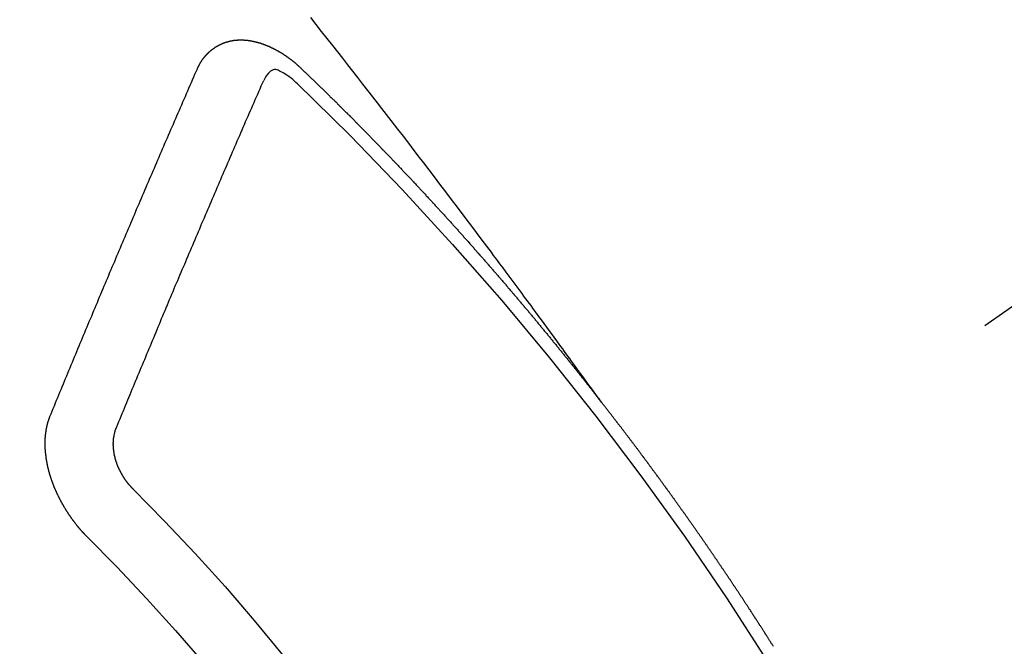
# Model space of a CAD drawing. Extents: x 27948 to 54421, y -25 to 8845.
# Drawn here: x 43447 to 43457, y 6786 to 6793 of the extents above; entities that cross this region are included whole.
import ezdxf

# ---------------------------------------------------------------- set-up
doc = ezdxf.new("R2010")
doc.units = 0
doc.header["$LTSCALE"] = 50
doc.header["$MEASUREMENT"] = 0
doc.linetypes.add('CENTER2', pattern=[1.125, 0.75, -0.125, 0.125, -0.125])
doc.linetypes.add('HIDDEN', pattern=[0.375, 0.25, -0.125])
doc.layers.get('0').update_dxf_attribs({"linetype": 'CONTINUOUS'})
doc.layers.add('150-機器', color=8, linetype='CONTINUOUS')
doc.layers.add('160-文字', color=254, linetype='CONTINUOUS')
doc.styles.add('KH001', font='txt')
doc.dimstyles.new('KH1xx030', dxfattribs={"dimscale": 30, "dimtxt": 2, "dimasz": 0.6, "dimexe": 0.3, "dimexo": 1.2, "dimgap": 0.5, "dimtad": 3, "dimdec": 1, "dimdsep": 46, "dimlunit": 6, "dimtxsty": 'KH001', "dimblk": 'DOT', "dimcen": 1, "dimdle": 1, "dimclrd": 256, "dimclre": 256, "dimclrt": 256, "dimadec": 0, "dimazin": 0, "dimtfac": 1, "dimtdec": 1, "dimtix": 1, "dimtmove": 2, "dimatfit": 3, "dimldrblk": 'CLOSEDBLANK', "dimfxl": 1, "dimtolj": 1, "dimtzin": 0, "dimlwd": -1, "dimlwe": -1, "dimarcsym": 0})

# ---------------------------------------------------------------- blocks, each defined once
blk = doc.blocks.new('F402_H')
at = {"layer": '150-機器', "color": 13, "linetype": 'CENTER2'}
blk.add_line((0, 0), (244.018, -170.863), dxfattribs=at)
at = {"layer": '150-機器', "color": 13, "linetype": 'HIDDEN'}
for points in [[(218.921, -151.343), (218.966, -151.28), (219.012, -151.217), (219.058, -151.155), (219.103, -151.092), (219.135, -151.049), (219.166, -151.007), (219.197, -150.964), (219.228, -150.921), (219.246, -150.896), (219.264, -150.872), (219.282, -150.847), (219.299, -150.823), (219.317, -150.798), (219.335, -150.774), (219.353, -150.749), (219.37, -150.725), (219.384, -150.707), (219.397, -150.688), (219.411, -150.67), (219.424, -150.652), (219.451, -150.615), (219.478, -150.578), (219.505, -150.541), (219.532, -150.504), (219.545, -150.486), (219.559, -150.468), (219.572, -150.45), (219.586, -150.431), (219.603, -150.407), (219.621, -150.383), (219.639, -150.358), (219.657, -150.334), (219.676, -150.31), (219.694, -150.285), (219.712, -150.261), (219.73, -150.237), (219.771, -150.182), (219.811, -150.127), (219.852, -150.072), (219.892, -150.018), (219.924, -149.975), (219.956, -149.933), (219.988, -149.891), (220.019, -149.848), (220.042, -149.817), (220.066, -149.786), (220.089, -149.755), (220.112, -149.723), (220.165, -149.652), (220.219, -149.58), (220.274, -149.509), (220.328, -149.437), (220.387, -149.359), (220.446, -149.281), (220.506, -149.202), (220.565, -149.124), (220.62, -149.052), (220.675, -148.98), (220.73, -148.908), (220.785, -148.836), (220.854, -148.746), (220.923, -148.656), (220.992, -148.566), (221.061, -148.477), (221.108, -148.417), (221.154, -148.358), (221.2, -148.298), (221.246, -148.239), (221.297, -148.173), (221.348, -148.108), (221.399, -148.042), (221.45, -147.977), (221.501, -147.912), (221.552, -147.846), (221.604, -147.781), (221.655, -147.716), (221.711, -147.645), (221.767, -147.575), (221.823, -147.504), (221.878, -147.433)], [(223.03, -147.952), (223.029, -147.95), (223.028, -147.948), (223.027, -147.946), (223.026, -147.943), (223.024, -147.941), (223.023, -147.939), (223.022, -147.937), (223.021, -147.935), (223.021, -147.932), (223.02, -147.93), (223.018, -147.928), (223.017, -147.926), (223.016, -147.924), (223.014, -147.922), (223.014, -147.919), (223.013, -147.917), (223.012, -147.915), (223.01, -147.913), (223.009, -147.911), (223.008, -147.909), (223.007, -147.907), (223.006, -147.905), (223.005, -147.903), (223.003, -147.9), (223.002, -147.897), (223.001, -147.895), (223, -147.893), (222.999, -147.892), (222.997, -147.889), (222.996, -147.887), (222.995, -147.885), (222.994, -147.883), (222.992, -147.882), (222.991, -147.88), (222.989, -147.877), (222.988, -147.876), (222.987, -147.874), (222.986, -147.872), (222.984, -147.869), (222.983, -147.867), (222.982, -147.866), (222.981, -147.864), (222.98, -147.862), (222.978, -147.859), (222.977, -147.858), (222.975, -147.856), (222.974, -147.854), (222.973, -147.852), (222.971, -147.85), (222.969, -147.849), (222.968, -147.847), (222.967, -147.845), (222.965, -147.842), (222.964, -147.841), (222.963, -147.839), (222.962, -147.837), (222.959, -147.836), (222.958, -147.834), (222.956, -147.832), (222.955, -147.83), (222.954, -147.828), (222.952, -147.827), (222.951, -147.825), (222.949, -147.824), (222.947, -147.821), (222.946, -147.819), (222.945, -147.818), (222.944, -147.816), (222.941, -147.814), (222.94, -147.812), (222.938, -147.811), (222.937, -147.809), (222.935, -147.808), (222.934, -147.806), (222.932, -147.804), (222.931, -147.803), (222.929, -147.801), (222.927, -147.8), (222.926, -147.798), (222.924, -147.797), (222.922, -147.794), (222.921, -147.793), (222.919, -147.792), (222.918, -147.79), (222.916, -147.788), (222.914, -147.787), (222.913, -147.785), (222.911, -147.784), (222.909, -147.782), (222.908, -147.78), (222.906, -147.779), (222.905, -147.778), (222.902, -147.776), (222.901, -147.774), (222.899, -147.773), (222.898, -147.772), (222.895, -147.77), (222.894, -147.768), (222.893, -147.767), (222.891, -147.766), (222.889, -147.764), (222.887, -147.763), (222.885, -147.762), (222.884, -147.76), (222.882, -147.758), (222.88, -147.757), (222.879, -147.756), (222.877, -147.755), (222.874, -147.753), (222.873, -147.752), (222.871, -147.751), (222.869, -147.749), (222.867, -147.748), (222.865, -147.747), (222.864, -147.746), (222.861, -147.744), (222.86, -147.743), (222.858, -147.742), (222.856, -147.741), (222.854, -147.739), (222.852, -147.738), (222.851, -147.737), (222.849, -147.735), (222.847, -147.734), (222.845, -147.732), (222.843, -147.731), (222.842, -147.73), (222.839, -147.729), (222.837, -147.728), (222.835, -147.727), (222.834, -147.726), (222.831, -147.724), (222.83, -147.723), (222.828, -147.723), (222.826, -147.722), (222.823, -147.72), (222.822, -147.719), (222.82, -147.718), (222.818, -147.717), (222.816, -147.715), (222.814, -147.714), (222.812, -147.713), (222.81, -147.713), (222.808, -147.711), (222.806, -147.71), (222.804, -147.71), (222.802, -147.709), (222.8, -147.707), (222.797, -147.707), (222.796, -147.705), (222.794, -147.705), (222.791, -147.703), (222.79, -147.702), (222.787, -147.702), (222.786, -147.701), (222.783, -147.7), (222.781, -147.699), (222.779, -147.698), (222.777, -147.697), (222.776, -147.696), (222.773, -147.695), (222.771, -147.694), (222.769, -147.694), (222.767, -147.693), (222.765, -147.692), (222.762, -147.691), (222.76, -147.69), (222.758, -147.69), (222.756, -147.689), (222.753, -147.688), (222.752, -147.687), (222.75, -147.686), (222.747, -147.686), (222.746, -147.685), (222.743, -147.684), (222.74, -147.684), (222.739, -147.682), (222.737, -147.682), (222.734, -147.682), (222.732, -147.68), (222.73, -147.68), (222.728, -147.679), (222.725, -147.679), (222.724, -147.678), (222.721, -147.678), (222.718, -147.677), (222.716, -147.676), (222.715, -147.675), (222.712, -147.675), (222.71, -147.675), (222.707, -147.674), (222.705, -147.673), (222.703, -147.673), (222.701, -147.672), (222.699, -147.672), (222.697, -147.671), (222.694, -147.67), (222.691, -147.67), (222.689, -147.67), (222.687, -147.669), (222.685, -147.669), (222.683, -147.669), (222.68, -147.668), (222.677, -147.668), (222.675, -147.667), (222.673, -147.667), (222.671, -147.667), (222.669, -147.666), (222.666, -147.666), (222.664, -147.666), (222.662, -147.665), (222.659, -147.664), (222.657, -147.664), (222.655, -147.664), (222.652, -147.663), (222.65, -147.663), (222.648, -147.663), (222.645, -147.663), (222.643, -147.663), (222.641, -147.663), (222.639, -147.662), (222.636, -147.661), (222.633, -147.661), (222.631, -147.661), (222.628, -147.661), (222.626, -147.661), (222.624, -147.66), (222.621, -147.661), (222.619, -147.661), (222.617, -147.66), (222.615, -147.66), (222.612, -147.66), (222.61, -147.66), (222.607, -147.66), (222.605, -147.66), (222.602, -147.66), (222.6, -147.66), (222.597, -147.66), (222.594, -147.659), (222.592, -147.66), (222.589, -147.659), (222.587, -147.659), (222.584, -147.66), (222.582, -147.659), (222.579, -147.66), (222.577, -147.659), (222.574, -147.66), (222.572, -147.66), (222.569, -147.66), (222.567, -147.66), (222.564, -147.66), (222.562, -147.66), (222.559, -147.66), (222.557, -147.66), (222.555, -147.661), (222.553, -147.661), (222.55, -147.661), (222.548, -147.661), (222.545, -147.661), (222.543, -147.662), (222.54, -147.662), (222.538, -147.662), (222.535, -147.663), (222.533, -147.662), (222.53, -147.663), (222.527, -147.663), (222.525, -147.663), (222.522, -147.663), (222.519, -147.664), (222.517, -147.664), (222.515, -147.665), (222.512, -147.665), (222.51, -147.666), (222.507, -147.665), (222.505, -147.666), (222.502, -147.666), (222.499, -147.667), (222.497, -147.666), (222.495, -147.667), (222.492, -147.668), (222.489, -147.668), (222.486, -147.669), (222.484, -147.669), (222.482, -147.669), (222.479, -147.67), (222.477, -147.671), (222.474, -147.671), (222.471, -147.672), (222.468, -147.672), (222.466, -147.673), (222.463, -147.673), (222.461, -147.674), (222.458, -147.675), (222.455, -147.675), (222.453, -147.676), (222.45, -147.676), (222.448, -147.677), (222.445, -147.678), (222.442, -147.678), (222.44, -147.679), (222.438, -147.68), (222.435, -147.68), (222.432, -147.681), (222.429, -147.681), (222.427, -147.682), (222.424, -147.683), (222.422, -147.683), (222.419, -147.684), (222.417, -147.685), (222.414, -147.685), (222.411, -147.686), (222.409, -147.687), (222.406, -147.688), (222.403, -147.689), (222.401, -147.689), (222.399, -147.69), (222.396, -147.691), (222.393, -147.691), (222.39, -147.693), (222.388, -147.694), (222.385, -147.694), (222.383, -147.695), (222.38, -147.696), (222.377, -147.697), (222.375, -147.698), (222.372, -147.698), (222.369, -147.699), (222.367, -147.701), (222.364, -147.701), (222.362, -147.702), (222.359, -147.703), (222.356, -147.704), (222.354, -147.705), (222.351, -147.706), (222.349, -147.708), (222.346, -147.708), (222.343, -147.709), (222.341, -147.71), (222.338, -147.711), (222.336, -147.712), (222.332, -147.713), (222.331, -147.714), (222.328, -147.715), (222.324, -147.716), (222.322, -147.717), (222.319, -147.719), (222.317, -147.72), (222.314, -147.72), (222.312, -147.722), (222.309, -147.722), (222.306, -147.724), (222.304, -147.725), (222.301, -147.727), (222.298, -147.727), (222.296, -147.729), (222.293, -147.73), (222.291, -147.731), (222.288, -147.732), (222.285, -147.734), (222.283, -147.735), (222.28, -147.736), (222.278, -147.737), (222.275, -147.739), (222.273, -147.74), (222.269, -147.741), (222.267, -147.742), (222.264, -147.743), (222.261, -147.745), (222.26, -147.746), (222.256, -147.748), (222.254, -147.749), (222.251, -147.75), (222.249, -147.751), (222.246, -147.753), (222.243, -147.754), (222.241, -147.755), (222.239, -147.757), (222.235, -147.758), (222.233, -147.759), (222.231, -147.761), (222.227, -147.763), (222.225, -147.764), (222.223, -147.766), (222.219, -147.767), (222.218, -147.768), (222.215, -147.77), (222.212, -147.771), (222.21, -147.772), (222.207, -147.774), (222.205, -147.776), (222.201, -147.777), (222.199, -147.778), (222.197, -147.78), (222.193, -147.782), (222.191, -147.783), (222.189, -147.784), (222.186, -147.786), (222.184, -147.788), (222.18, -147.79), (222.178, -147.791), (222.176, -147.792), (222.173, -147.794), (222.17, -147.796), (222.168, -147.798), (222.165, -147.799), (222.163, -147.8), (222.161, -147.802), (222.158, -147.804), (222.155, -147.806), (222.152, -147.807), (222.15, -147.809), (222.147, -147.811), (222.145, -147.812), (222.143, -147.814), (222.14, -147.816), (222.137, -147.817), (222.134, -147.819), (222.132, -147.821), (222.129, -147.823), (222.127, -147.825), (222.124, -147.827), (222.121, -147.829), (222.12, -147.83), (222.117, -147.832), (222.114, -147.833), (222.112, -147.835), (222.109, -147.837), (222.107, -147.839), (222.104, -147.841), (222.102, -147.843), (222.099, -147.845), (222.096, -147.846), (222.093, -147.848), (222.091, -147.85), (222.089, -147.852), (222.087, -147.854), (222.084, -147.856), (222.082, -147.858), (222.079, -147.86), (222.076, -147.862), (222.074, -147.863), (222.071, -147.865), (222.069, -147.867), (222.066, -147.869), (222.064, -147.871), (222.061, -147.874), (222.058, -147.876), (222.056, -147.877), (222.054, -147.88), (222.051, -147.882), (222.049, -147.884), (222.046, -147.886), (222.044, -147.887), (222.041, -147.889), (222.04, -147.892), (222.036, -147.894), (222.034, -147.896), (222.031, -147.898), (222.029, -147.9), (222.027, -147.902), (222.025, -147.904), (222.022, -147.906), (222.019, -147.909), (222.017, -147.911), (222.015, -147.913), (222.012, -147.915), (222.01, -147.917), (222.008, -147.919), (222.005, -147.922), (222.002, -147.924), (222, -147.926), (221.998, -147.928), (221.995, -147.93), (221.992, -147.933), (221.99, -147.935), (221.988, -147.937), (221.986, -147.939), (221.983, -147.941), (221.981, -147.944)], [(221.981, -147.944), (221.974, -147.951), (221.967, -147.957), (221.96, -147.963), (221.954, -147.969), (221.948, -147.976), (221.94, -147.983), (221.934, -147.989), (221.927, -147.995), (221.92, -148.002), (221.913, -148.008), (221.907, -148.015), (221.9, -148.022), (221.893, -148.028), (221.886, -148.034), (221.88, -148.04), (221.873, -148.048), (221.866, -148.054), (221.859, -148.06), (221.853, -148.066), (221.845, -148.073), (221.839, -148.08), (221.833, -148.086), (221.826, -148.093), (221.819, -148.099), (221.812, -148.106), (221.806, -148.113), (221.799, -148.119), (221.792, -148.125), (221.785, -148.132), (221.779, -148.139), (221.772, -148.145), (221.765, -148.151), (221.758, -148.158), (221.752, -148.165), (221.745, -148.171), (221.738, -148.178), (221.732, -148.184), (221.725, -148.191), (221.718, -148.198), (221.711, -148.204), (221.705, -148.211), (221.698, -148.218), (221.691, -148.224), (221.685, -148.23), (221.679, -148.237), (221.671, -148.244), (221.664, -148.25), (221.658, -148.257), (221.651, -148.264), (221.644, -148.27), (221.638, -148.276), (221.632, -148.283), (221.624, -148.29), (221.617, -148.296), (221.611, -148.303), (221.605, -148.309), (221.597, -148.316), (221.591, -148.323), (221.585, -148.329), (221.577, -148.336), (221.571, -148.343), (221.565, -148.349), (221.558, -148.355), (221.551, -148.363), (221.544, -148.369), (221.538, -148.376), (221.531, -148.383), (221.524, -148.389), (221.518, -148.396), (221.512, -148.402), (221.504, -148.409), (221.497, -148.416), (221.491, -148.422), (221.484, -148.429), (221.478, -148.436), (221.471, -148.442), (221.464, -148.449), (221.458, -148.456), (221.451, -148.462), (221.444, -148.469), (221.438, -148.476), (221.431, -148.482), (221.425, -148.489), (221.418, -148.496), (221.411, -148.502), (221.405, -148.509), (221.398, -148.516), (221.392, -148.523), (221.385, -148.529), (221.378, -148.536), (221.372, -148.543), (221.365, -148.549), (221.358, -148.557), (221.352, -148.563), (221.346, -148.57), (221.338, -148.577), (221.331, -148.583), (221.325, -148.59), (221.318, -148.597), (221.312, -148.604), (221.305, -148.61), (221.299, -148.617), (221.292, -148.624), (221.285, -148.63), (221.279, -148.637), (221.272, -148.644), (221.266, -148.65), (221.259, -148.657), (221.253, -148.664), (221.246, -148.67), (221.239, -148.678), (221.233, -148.684), (221.226, -148.692), (221.219, -148.698), (221.213, -148.705), (221.206, -148.712), (221.2, -148.719), (221.193, -148.725), (221.187, -148.732), (221.18, -148.739), (221.174, -148.745), (221.167, -148.752), (221.161, -148.759), (221.153, -148.766), (221.147, -148.773), (221.14, -148.779), (221.134, -148.787), (221.127, -148.793), (221.121, -148.8), (221.114, -148.807), (221.108, -148.814), (221.101, -148.821), (221.095, -148.827), (221.088, -148.834), (221.081, -148.841), (221.074, -148.847), (221.068, -148.855), (221.061, -148.861), (221.055, -148.868), (221.049, -148.876), (221.042, -148.882), (221.035, -148.889), (221.029, -148.896), (221.023, -148.902), (221.015, -148.909), (221.009, -148.916), (221.002, -148.923), (220.996, -148.93), (220.99, -148.937), (220.983, -148.944), (220.977, -148.951), (220.969, -148.958), (220.963, -148.964), (220.957, -148.971), (220.95, -148.978), (220.944, -148.985), (220.937, -148.992), (220.931, -148.999), (220.925, -149.006), (220.917, -149.013), (220.911, -149.019), (220.904, -149.026), (220.898, -149.033), (220.892, -149.041), (220.885, -149.047), (220.879, -149.054), (220.871, -149.061), (220.865, -149.068), (220.859, -149.075), (220.852, -149.081), (220.846, -149.089), (220.84, -149.096), (220.833, -149.102), (220.826, -149.11), (220.82, -149.116), (220.813, -149.123), (220.807, -149.13), (220.801, -149.138), (220.794, -149.144), (220.787, -149.152), (220.781, -149.158), (220.774, -149.165), (220.768, -149.172), (220.762, -149.179), (220.755, -149.186), (220.749, -149.193), (220.742, -149.2), (220.735, -149.207), (220.729, -149.214), (220.723, -149.221), (220.715, -149.228), (220.709, -149.235), (220.704, -149.242), (220.696, -149.249), (220.69, -149.255), (220.684, -149.263), (220.678, -149.27), (220.67, -149.277), (220.664, -149.284), (220.658, -149.291), (220.651, -149.297), (220.645, -149.305), (220.639, -149.312), (220.632, -149.319), (220.625, -149.326), (220.619, -149.333), (220.613, -149.34), (220.607, -149.347), (220.599, -149.354), (220.593, -149.361), (220.587, -149.368), (220.581, -149.375), (220.574, -149.382), (220.568, -149.389), (220.561, -149.396), (220.555, -149.403), (220.548, -149.41), (220.542, -149.417), (220.535, -149.424), (220.529, -149.431), (220.522, -149.438), (220.516, -149.445), (220.509, -149.453), (220.503, -149.459), (220.497, -149.467), (220.49, -149.473), (220.484, -149.481), (220.478, -149.488), (220.471, -149.495), (220.465, -149.502), (220.458, -149.509), (220.452, -149.516), (220.445, -149.523), (220.439, -149.53), (220.433, -149.538), (220.426, -149.544), (220.419, -149.552), (220.414, -149.558), (220.407, -149.566), (220.401, -149.573), (220.394, -149.58), (220.388, -149.587), (220.381, -149.594), (220.375, -149.601), (220.369, -149.609), (220.363, -149.615), (220.356, -149.623), (220.349, -149.63), (220.343, -149.637), (220.336, -149.644), (220.33, -149.651), (220.324, -149.659), (220.318, -149.665), (220.311, -149.673), (220.305, -149.68), (220.298, -149.687), (220.292, -149.694), (220.285, -149.701), (220.279, -149.708), (220.273, -149.716), (220.267, -149.722), (220.26, -149.73), (220.254, -149.737), (220.248, -149.744), (220.241, -149.751), (220.235, -149.758), (220.228, -149.766), (220.222, -149.773), (220.216, -149.78), (220.21, -149.787), (220.203, -149.795), (220.197, -149.801), (220.191, -149.809), (220.185, -149.816), (220.178, -149.823), (220.172, -149.831), (220.165, -149.837), (220.158, -149.845), (220.152, -149.852), (220.146, -149.859), (220.14, -149.866), (220.133, -149.873), (220.127, -149.88), (220.121, -149.888), (220.114, -149.895), (220.108, -149.902), (220.102, -149.91), (220.096, -149.917), (220.089, -149.924), (220.083, -149.931), (220.077, -149.939), (220.071, -149.945), (220.064, -149.953), (220.058, -149.961), (220.052, -149.967), (220.045, -149.975), (220.039, -149.982), (220.033, -149.989), (220.027, -149.996), (220.02, -150.004), (220.014, -150.011), (220.008, -150.018), (220.001, -150.026), (219.995, -150.032), (219.989, -150.04), (219.983, -150.047), (219.976, -150.054), (219.97, -150.062), (219.964, -150.069), (219.957, -150.076), (219.951, -150.083), (219.945, -150.091), (219.939, -150.098), (219.932, -150.105), (219.925, -150.113), (219.92, -150.12), (219.913, -150.127), (219.907, -150.134), (219.9, -150.142), (219.894, -150.149), (219.888, -150.156), (219.882, -150.164), (219.876, -150.171), (219.87, -150.178), (219.863, -150.186), (219.857, -150.193), (219.851, -150.2), (219.845, -150.207), (219.838, -150.215), (219.832, -150.222), (219.826, -150.229), (219.819, -150.237), (219.813, -150.244), (219.807, -150.252), (219.801, -150.259), (219.795, -150.266), (219.788, -150.274), (219.782, -150.28), (219.776, -150.288), (219.769, -150.296), (219.763, -150.302), (219.757, -150.31), (219.752, -150.317), (219.745, -150.325), (219.739, -150.333), (219.733, -150.339), (219.726, -150.347), (219.72, -150.354), (219.714, -150.361), (219.708, -150.37), (219.702, -150.376), (219.695, -150.384), (219.689, -150.392), (219.683, -150.398), (219.676, -150.406), (219.67, -150.413), (219.665, -150.421), (219.658, -150.428), (219.652, -150.435), (219.646, -150.443), (219.64, -150.45), (219.633, -150.457), (219.627, -150.465), (219.621, -150.472), (219.615, -150.48), (219.608, -150.487), (219.602, -150.494), (219.597, -150.502), (219.591, -150.509), (219.584, -150.517), (219.578, -150.524), (219.572, -150.531), (219.566, -150.539), (219.559, -150.547), (219.553, -150.554), (219.547, -150.561), (219.541, -150.569), (219.535, -150.576), (219.529, -150.584), (219.523, -150.591), (219.516, -150.598), (219.511, -150.606), (219.505, -150.613), (219.498, -150.621), (219.491, -150.628), (219.486, -150.636), (219.48, -150.643), (219.473, -150.651), (219.467, -150.658), (219.462, -150.666), (219.456, -150.673), (219.449, -150.68), (219.443, -150.688), (219.437, -150.695), (219.431, -150.703), (219.424, -150.71), (219.419, -150.718), (219.413, -150.725), (219.406, -150.733), (219.4, -150.74), (219.394, -150.748), (219.388, -150.755), (219.382, -150.762), (219.376, -150.77), (219.37, -150.778), (219.364, -150.785), (219.357, -150.792), (219.352, -150.8), (219.345, -150.807), (219.339, -150.815), (219.334, -150.822), (219.327, -150.83), (219.321, -150.837), (219.316, -150.845), (219.309, -150.852), (219.302, -150.86), (219.297, -150.867), (219.291, -150.875), (219.284, -150.883), (219.279, -150.89), (219.273, -150.897), (219.266, -150.905), (219.261, -150.912), (219.254, -150.92), (219.248, -150.928), (219.243, -150.935), (219.236, -150.943), (219.23, -150.951), (219.224, -150.958), (219.218, -150.965), (219.212, -150.973), (219.206, -150.98), (219.2, -150.988), (219.194, -150.996), (219.188, -151.003), (219.182, -151.011), (219.176, -151.018), (219.17, -151.025), (219.164, -151.033), (219.157, -151.041), (219.152, -151.048), (219.146, -151.056), (219.14, -151.064), (219.134, -151.071), (219.128, -151.078), (219.122, -151.087), (219.116, -151.093), (219.11, -151.102), (219.104, -151.109), (219.098, -151.117), (219.092, -151.124), (219.085, -151.132), (219.08, -151.14), (219.074, -151.147), (219.068, -151.155), (219.061, -151.162), (219.056, -151.17), (219.05, -151.177), (219.044, -151.186), (219.038, -151.192), (219.032, -151.2), (219.026, -151.208), (219.021, -151.215), (219.014, -151.223), (219.008, -151.231), (219.002, -151.238), (218.996, -151.246), (218.99, -151.254), (218.984, -151.261), (218.979, -151.269), (218.972, -151.276), (218.966, -151.284), (218.96, -151.291), (218.955, -151.299), (218.948, -151.307), (218.943, -151.314), (218.936, -151.322), (218.931, -151.33), (218.925, -151.337)], [(222.012, -148.105), (222.028, -148.091), (222.045, -148.077), (222.061, -148.063), (222.077, -148.05), (222.088, -148.041), (222.099, -148.033), (222.109, -148.025), (222.12, -148.018), (222.137, -148.008), (222.153, -147.998), (222.17, -147.989), (222.187, -147.979), (222.198, -147.973), (222.209, -147.967), (222.22, -147.962), (222.232, -147.959), (222.246, -147.96), (222.26, -147.964), (222.273, -147.97), (222.286, -147.978), (222.308, -147.997), (222.326, -148.02), (222.342, -148.045), (222.356, -148.071)], [(224.528, -151.485), (224.517, -151.457), (224.505, -151.43), (224.494, -151.403), (224.483, -151.375), (224.472, -151.347), (224.461, -151.32), (224.449, -151.292), (224.437, -151.264), (224.426, -151.237), (224.415, -151.21), (224.404, -151.182), (224.391, -151.154), (224.38, -151.127), (224.369, -151.1), (224.358, -151.072), (224.346, -151.045), (224.335, -151.016), (224.324, -150.989), (224.312, -150.961), (224.3, -150.933), (224.289, -150.906), (224.278, -150.879), (224.266, -150.851), (224.254, -150.823), (224.243, -150.796), (224.231, -150.768), (224.22, -150.741), (224.208, -150.713), (224.196, -150.685), (224.186, -150.657), (224.174, -150.63), (224.162, -150.602), (224.151, -150.574), (224.139, -150.546), (224.128, -150.519), (224.116, -150.492), (224.104, -150.464), (224.093, -150.436), (224.081, -150.408), (224.07, -150.381), (224.058, -150.353), (224.046, -150.326), (224.035, -150.297), (224.024, -150.27), (224.011, -150.242), (224, -150.214), (223.988, -150.186), (223.977, -150.159), (223.965, -150.131), (223.953, -150.104), (223.941, -150.076), (223.929, -150.048), (223.918, -150.02), (223.906, -149.992), (223.895, -149.965), (223.883, -149.937), (223.87, -149.909), (223.86, -149.881), (223.848, -149.853), (223.836, -149.825), (223.824, -149.798), (223.812, -149.77), (223.8, -149.742), (223.789, -149.714), (223.777, -149.686), (223.765, -149.659), (223.753, -149.631), (223.741, -149.603), (223.729, -149.575), (223.717, -149.547), (223.706, -149.52), (223.694, -149.492), (223.682, -149.464), (223.67, -149.436), (223.659, -149.408), (223.647, -149.38), (223.635, -149.352), (223.623, -149.324), (223.611, -149.296), (223.598, -149.268), (223.587, -149.241), (223.575, -149.213), (223.563, -149.185), (223.551, -149.157), (223.539, -149.129), (223.527, -149.101), (223.515, -149.073), (223.503, -149.045), (223.491, -149.018), (223.479, -148.99), (223.467, -148.962), (223.455, -148.934), (223.443, -148.906), (223.431, -148.877), (223.419, -148.849), (223.407, -148.821), (223.395, -148.793), (223.383, -148.766), (223.371, -148.738), (223.359, -148.71), (223.347, -148.682), (223.335, -148.654), (223.323, -148.626), (223.311, -148.598), (223.298, -148.57), (223.286, -148.542), (223.274, -148.514), (223.261, -148.485), (223.249, -148.458), (223.237, -148.43), (223.225, -148.402), (223.213, -148.374), (223.201, -148.346), (223.189, -148.318), (223.177, -148.29), (223.164, -148.261), (223.152, -148.233), (223.14, -148.205), (223.128, -148.177), (223.116, -148.149), (223.104, -148.121), (223.091, -148.092), (223.079, -148.064), (223.067, -148.036), (223.055, -148.008), (223.042, -147.98), (223.03, -147.952)], [(223.849, -151.591), (223.838, -151.564), (223.827, -151.536), (223.816, -151.509), (223.805, -151.481), (223.793, -151.454), (223.782, -151.426), (223.771, -151.399), (223.76, -151.372), (223.748, -151.344), (223.737, -151.317), (223.726, -151.29), (223.714, -151.262), (223.702, -151.234), (223.691, -151.207), (223.68, -151.179), (223.669, -151.152), (223.657, -151.125), (223.645, -151.097), (223.634, -151.069), (223.623, -151.042), (223.611, -151.015), (223.6, -150.987), (223.588, -150.959), (223.577, -150.932), (223.565, -150.905), (223.554, -150.877), (223.542, -150.849), (223.531, -150.822), (223.52, -150.795), (223.507, -150.767), (223.496, -150.739), (223.485, -150.712), (223.474, -150.684), (223.462, -150.657), (223.45, -150.629), (223.439, -150.602), (223.427, -150.574), (223.416, -150.546), (223.404, -150.519), (223.393, -150.49), (223.382, -150.463), (223.37, -150.435), (223.358, -150.408), (223.346, -150.38), (223.335, -150.352), (223.324, -150.325), (223.312, -150.297), (223.3, -150.27), (223.288, -150.242), (223.277, -150.214), (223.265, -150.186), (223.254, -150.159), (223.241, -150.131), (223.23, -150.104), (223.218, -150.076), (223.207, -150.048), (223.195, -150.02), (223.183, -149.993), (223.171, -149.965), (223.159, -149.937), (223.148, -149.91), (223.136, -149.882), (223.125, -149.854), (223.113, -149.827), (223.1, -149.799), (223.089, -149.771), (223.077, -149.743), (223.066, -149.716), (223.054, -149.688), (223.042, -149.66), (223.03, -149.633), (223.018, -149.605), (223.006, -149.577), (222.995, -149.549), (222.983, -149.521), (222.971, -149.493), (222.959, -149.466), (222.947, -149.438), (222.935, -149.41), (222.923, -149.382), (222.911, -149.354), (222.9, -149.327), (222.888, -149.299), (222.876, -149.271), (222.864, -149.243), (222.852, -149.215), (222.84, -149.188), (222.828, -149.16), (222.816, -149.132), (222.804, -149.104), (222.792, -149.076), (222.78, -149.048), (222.769, -149.021), (222.756, -148.993), (222.744, -148.965), (222.732, -148.937), (222.72, -148.909), (222.708, -148.881), (222.696, -148.853), (222.684, -148.825), (222.672, -148.797), (222.66, -148.769), (222.648, -148.741), (222.636, -148.714), (222.624, -148.686), (222.612, -148.658), (222.6, -148.63), (222.588, -148.602), (222.576, -148.574), (222.564, -148.546), (222.552, -148.518), (222.54, -148.49), (222.527, -148.462), (222.515, -148.434), (222.503, -148.406), (222.49, -148.378), (222.478, -148.35), (222.466, -148.322), (222.454, -148.294), (222.442, -148.266), (222.43, -148.238), (222.417, -148.211), (222.405, -148.183), (222.392, -148.155), (222.38, -148.127), (222.368, -148.099), (222.356, -148.071)], [(217.176, -153.82), (217.18, -153.815), (217.183, -153.809), (217.187, -153.803), (217.19, -153.798), (217.194, -153.792), (217.198, -153.786), (217.201, -153.781), (217.204, -153.775), (217.208, -153.769), (217.212, -153.763), (217.215, -153.758), (217.219, -153.752), (217.223, -153.746), (217.226, -153.742), (217.229, -153.735), (217.233, -153.73), (217.237, -153.725), (217.24, -153.718), (217.244, -153.713), (217.248, -153.707), (217.252, -153.702), (217.255, -153.696), (217.259, -153.69), (217.262, -153.685), (217.265, -153.679), (217.269, -153.673), (217.273, -153.668), (217.277, -153.662), (217.28, -153.656), (217.283, -153.651), (217.287, -153.646), (217.291, -153.639), (217.295, -153.634), (217.298, -153.629), (217.302, -153.623), (217.305, -153.617), (217.309, -153.612), (217.313, -153.606), (217.317, -153.6), (217.319, -153.595), (217.323, -153.589), (217.327, -153.583), (217.331, -153.578), (217.334, -153.572), (217.338, -153.566), (217.342, -153.561), (217.345, -153.556), (217.349, -153.55), (217.353, -153.544), (217.357, -153.538), (217.36, -153.533), (217.363, -153.527), (217.367, -153.521), (217.371, -153.516), (217.375, -153.511), (217.378, -153.504), (217.381, -153.499), (217.385, -153.494), (217.389, -153.488), (217.392, -153.482), (217.396, -153.477), (217.4, -153.471), (217.404, -153.465), (217.407, -153.46), (217.41, -153.454), (217.414, -153.448), (217.418, -153.444), (217.422, -153.438), (217.425, -153.432), (217.429, -153.426), (217.433, -153.421), (217.437, -153.415), (217.441, -153.409), (217.443, -153.404), (217.447, -153.398), (217.451, -153.393), (217.455, -153.387), (217.459, -153.382), (217.462, -153.376), (217.466, -153.37), (217.469, -153.365), (217.473, -153.359), (217.477, -153.354), (217.48, -153.348), (217.484, -153.342), (217.488, -153.337), (217.492, -153.331), (217.495, -153.326), (217.499, -153.32), (217.503, -153.314), (217.506, -153.309), (217.51, -153.303), (217.514, -153.298), (217.518, -153.292), (217.521, -153.287), (217.525, -153.281), (217.529, -153.275), (217.532, -153.27), (217.536, -153.264), (217.539, -153.258), (217.543, -153.252), (217.547, -153.248), (217.551, -153.242), (217.555, -153.236), (217.558, -153.231), (217.561, -153.225), (217.565, -153.219), (217.569, -153.214), (217.573, -153.209), (217.577, -153.203), (217.581, -153.197), (217.584, -153.192), (217.587, -153.186), (217.591, -153.18), (217.595, -153.175), (217.599, -153.17), (217.603, -153.164), (217.607, -153.158), (217.609, -153.153), (217.613, -153.147), (217.617, -153.141), (217.621, -153.136), (217.625, -153.131), (217.629, -153.125), (217.633, -153.119), (217.636, -153.114), (217.639, -153.108), (217.643, -153.102), (217.647, -153.097), (217.651, -153.092), (217.655, -153.086), (217.659, -153.08), (217.662, -153.075), (217.666, -153.07), (217.67, -153.063), (217.673, -153.058), (217.677, -153.053), (217.681, -153.047), (217.685, -153.041), (217.688, -153.036), (217.692, -153.031), (217.696, -153.025), (217.7, -153.02), (217.703, -153.014), (217.707, -153.008), (217.711, -153.002), (217.714, -152.997), (217.719, -152.992), (217.723, -152.986), (217.726, -152.981), (217.73, -152.975), (217.734, -152.97), (217.737, -152.965), (217.741, -152.958), (217.745, -152.953), (217.749, -152.947), (217.752, -152.942), (217.756, -152.936), (217.76, -152.931), (217.763, -152.926), (217.767, -152.92), (217.771, -152.914), (217.775, -152.909), (217.779, -152.904), (217.783, -152.898), (217.786, -152.892), (217.79, -152.887), (217.794, -152.881), (217.798, -152.875), (217.802, -152.87), (217.805, -152.865), (217.809, -152.859), (217.813, -152.853), (217.816, -152.848), (217.82, -152.843), (217.824, -152.837), (217.828, -152.831), (217.832, -152.826), (217.836, -152.821), (217.84, -152.815), (217.843, -152.81), (217.847, -152.804), (217.85, -152.798), (217.854, -152.792), (217.858, -152.787), (217.862, -152.782), (217.866, -152.776), (217.869, -152.771), (217.873, -152.765), (217.877, -152.76), (217.881, -152.754), (217.885, -152.749), (217.889, -152.743), (217.893, -152.737), (217.897, -152.732), (217.9, -152.727), (217.904, -152.721), (217.908, -152.715), (217.912, -152.711), (217.916, -152.705), (217.92, -152.699), (217.924, -152.693), (217.927, -152.688), (217.931, -152.683), (217.935, -152.677), (217.939, -152.672), (217.943, -152.666), (217.947, -152.661), (217.951, -152.655), (217.954, -152.65), (217.958, -152.644), (217.962, -152.639), (217.965, -152.634), (217.969, -152.628), (217.973, -152.622), (217.977, -152.617), (217.981, -152.612), (217.985, -152.606), (217.989, -152.6), (217.992, -152.595), (217.996, -152.59), (218, -152.584), (218.004, -152.578), (218.008, -152.573), (218.012, -152.568), (218.016, -152.562), (218.019, -152.557), (218.023, -152.551), (218.027, -152.546), (218.031, -152.54), (218.035, -152.535), (218.039, -152.529), (218.043, -152.523), (218.046, -152.519), (218.05, -152.513), (218.054, -152.507), (218.058, -152.501), (218.062, -152.496), (218.066, -152.491), (218.07, -152.485), (218.073, -152.48), (218.077, -152.474), (218.081, -152.469), (218.085, -152.463), (218.088, -152.458), (218.092, -152.452), (218.097, -152.447), (218.101, -152.442), (218.105, -152.437), (218.109, -152.431), (218.113, -152.425), (218.116, -152.42), (218.12, -152.415), (218.124, -152.409), (218.128, -152.404), (218.132, -152.398), (218.136, -152.392), (218.14, -152.387), (218.143, -152.382), (218.147, -152.376), (218.151, -152.37), (218.154, -152.366), (218.158, -152.36), (218.163, -152.355), (218.167, -152.349), (218.171, -152.344), (218.175, -152.338), (218.179, -152.333), (218.182, -152.328), (218.186, -152.322), (218.19, -152.316), (218.194, -152.311), (218.198, -152.306), (218.202, -152.3), (218.206, -152.294), (218.21, -152.29), (218.214, -152.284), (218.218, -152.278), (218.222, -152.273), (218.225, -152.268), (218.229, -152.262), (218.233, -152.256), (218.237, -152.251), (218.241, -152.246), (218.245, -152.24), (218.25, -152.235), (218.253, -152.23), (218.257, -152.224), (218.261, -152.219), (218.264, -152.214), (218.268, -152.208), (218.272, -152.202), (218.277, -152.196), (218.28, -152.192), (218.285, -152.186), (218.289, -152.181), (218.292, -152.176), (218.296, -152.17), (218.3, -152.164), (218.304, -152.159), (218.308, -152.154), (218.312, -152.148), (218.316, -152.143), (218.32, -152.138), (218.324, -152.132), (218.328, -152.127), (218.331, -152.122), (218.335, -152.116), (218.339, -152.11), (218.344, -152.105), (218.348, -152.1), (218.352, -152.094), (218.356, -152.089), (218.359, -152.084), (218.363, -152.078), (218.367, -152.072), (218.372, -152.067), (218.375, -152.062), (218.379, -152.057), (218.383, -152.051), (218.387, -152.046), (218.391, -152.04), (218.395, -152.035), (218.4, -152.029), (218.403, -152.025), (218.407, -152.019), (218.411, -152.013), (218.414, -152.008), (218.418, -152.002), (218.423, -151.997), (218.427, -151.992), (218.431, -151.987), (218.435, -151.981), (218.439, -151.975), (218.443, -151.971), (218.447, -151.965), (218.451, -151.959), (218.454, -151.955), (218.458, -151.949), (218.462, -151.943), (218.467, -151.938), (218.471, -151.933), (218.475, -151.927), (218.479, -151.922), (218.482, -151.917), (218.487, -151.912), (218.491, -151.906), (218.495, -151.9), (218.498, -151.895), (218.502, -151.89), (218.507, -151.884), (218.511, -151.88), (218.515, -151.874), (218.519, -151.868), (218.523, -151.862), (218.527, -151.858), (218.531, -151.852), (218.535, -151.847), (218.538, -151.842), (218.542, -151.836), (218.547, -151.831), (218.551, -151.826), (218.555, -151.82), (218.559, -151.814), (218.563, -151.809), (218.567, -151.804), (218.571, -151.799), (218.575, -151.793), (218.578, -151.788), (218.583, -151.783), (218.587, -151.777), (218.591, -151.772), (218.595, -151.767), (218.599, -151.761), (218.603, -151.756), (218.607, -151.751), (218.611, -151.745), (218.616, -151.74), (218.619, -151.735), (218.623, -151.729), (218.627, -151.724), (218.632, -151.718), (218.635, -151.714), (218.639, -151.708), (218.643, -151.702), (218.648, -151.698), (218.652, -151.692), (218.656, -151.686), (218.659, -151.681), (218.664, -151.676), (218.668, -151.671), (218.672, -151.665), (218.675, -151.66), (218.68, -151.655), (218.684, -151.649), (218.688, -151.644), (218.692, -151.638), (218.696, -151.633), (218.7, -151.628), (218.704, -151.623), (218.709, -151.618), (218.712, -151.613), (218.716, -151.607), (218.72, -151.601), (218.725, -151.596), (218.728, -151.591), (218.732, -151.585), (218.737, -151.58), (218.741, -151.575), (218.745, -151.57), (218.749, -151.565), (218.753, -151.56), (218.757, -151.554), (218.761, -151.548), (218.766, -151.543), (218.769, -151.538), (218.773, -151.532), (218.778, -151.527), (218.781, -151.522), (218.785, -151.517), (218.79, -151.512), (218.794, -151.507), (218.798, -151.501), (218.802, -151.496), (218.806, -151.491), (218.81, -151.485), (218.815, -151.48), (218.819, -151.474), (218.822, -151.469), (218.826, -151.464), (218.831, -151.459), (218.834, -151.454), (218.838, -151.448), (218.843, -151.443), (218.847, -151.438), (218.851, -151.432), (218.856, -151.427), (218.859, -151.422), (218.863, -151.416), (218.868, -151.411), (218.872, -151.405), (218.875, -151.401), (218.88, -151.395), (218.884, -151.39), (218.887, -151.385), (218.892, -151.38), (218.896, -151.374), (218.9, -151.369), (218.905, -151.364), (218.909, -151.358), (218.912, -151.353), (218.917, -151.348), (218.921, -151.342), (218.925, -151.337)], [(224.141, -152.716), (224.143, -152.714), (224.146, -152.711), (224.148, -152.709), (224.151, -152.706), (224.153, -152.704), (224.156, -152.701), (224.158, -152.699), (224.16, -152.697), (224.162, -152.693), (224.165, -152.692), (224.168, -152.689), (224.17, -152.686), (224.173, -152.684), (224.175, -152.681), (224.178, -152.679), (224.179, -152.676), (224.182, -152.673), (224.184, -152.671), (224.187, -152.668), (224.189, -152.666), (224.192, -152.663), (224.194, -152.661), (224.197, -152.658), (224.199, -152.656), (224.202, -152.653), (224.203, -152.65), (224.206, -152.647), (224.208, -152.645), (224.211, -152.642), (224.213, -152.64), (224.215, -152.637), (224.217, -152.634), (224.22, -152.632), (224.222, -152.629), (224.224, -152.626), (224.227, -152.624), (224.229, -152.621), (224.231, -152.618), (224.234, -152.616), (224.236, -152.612), (224.238, -152.61), (224.241, -152.607), (224.243, -152.605), (224.245, -152.602), (224.247, -152.599), (224.25, -152.596), (224.252, -152.593), (224.254, -152.591), (224.256, -152.587), (224.258, -152.585), (224.261, -152.582), (224.263, -152.58), (224.265, -152.577), (224.267, -152.573), (224.269, -152.571), (224.272, -152.568), (224.274, -152.566), (224.276, -152.562), (224.278, -152.559), (224.28, -152.557), (224.282, -152.553), (224.284, -152.551), (224.287, -152.548), (224.289, -152.545), (224.291, -152.543), (224.293, -152.539), (224.295, -152.537), (224.297, -152.534), (224.299, -152.531), (224.301, -152.528), (224.304, -152.525), (224.305, -152.522), (224.308, -152.519), (224.309, -152.516), (224.312, -152.513), (224.314, -152.51), (224.316, -152.507), (224.318, -152.504), (224.32, -152.501), (224.322, -152.498), (224.324, -152.495), (224.326, -152.493), (224.328, -152.489), (224.331, -152.486), (224.332, -152.484), (224.335, -152.48), (224.336, -152.478), (224.339, -152.475), (224.341, -152.472), (224.343, -152.469), (224.344, -152.465), (224.346, -152.463), (224.348, -152.46), (224.35, -152.456), (224.352, -152.454), (224.354, -152.451), (224.356, -152.448), (224.358, -152.445), (224.36, -152.441), (224.362, -152.439), (224.364, -152.435), (224.366, -152.433), (224.368, -152.43), (224.369, -152.426), (224.371, -152.423), (224.373, -152.42), (224.375, -152.418), (224.377, -152.414), (224.379, -152.41), (224.381, -152.408), (224.383, -152.405), (224.384, -152.402), (224.386, -152.398), (224.388, -152.396), (224.39, -152.393), (224.391, -152.389), (224.393, -152.386), (224.395, -152.383), (224.396, -152.38), (224.399, -152.377), (224.401, -152.374), (224.402, -152.371), (224.404, -152.367), (224.405, -152.364), (224.407, -152.361), (224.409, -152.359), (224.411, -152.355), (224.413, -152.351), (224.414, -152.348), (224.416, -152.345), (224.418, -152.343), (224.419, -152.339), (224.421, -152.336), (224.422, -152.333), (224.424, -152.33), (224.426, -152.326), (224.428, -152.323), (224.429, -152.32), (224.431, -152.317), (224.432, -152.314), (224.434, -152.31), (224.435, -152.307), (224.437, -152.304), (224.438, -152.301), (224.441, -152.298), (224.441, -152.295), (224.444, -152.292), (224.445, -152.289), (224.447, -152.285), (224.448, -152.282), (224.449, -152.278), (224.451, -152.276), (224.453, -152.272), (224.454, -152.27), (224.456, -152.266), (224.457, -152.263), (224.459, -152.26), (224.46, -152.256), (224.462, -152.253), (224.463, -152.25), (224.464, -152.246), (224.466, -152.244), (224.468, -152.24), (224.469, -152.237), (224.47, -152.233), (224.472, -152.231), (224.473, -152.227), (224.474, -152.224), (224.476, -152.221), (224.477, -152.218), (224.479, -152.214), (224.48, -152.211), (224.481, -152.208), (224.483, -152.204), (224.484, -152.201), (224.485, -152.198), (224.487, -152.195), (224.488, -152.191), (224.489, -152.188), (224.49, -152.185), (224.492, -152.181), (224.493, -152.178), (224.495, -152.175), (224.496, -152.172), (224.497, -152.169), (224.498, -152.165), (224.499, -152.162), (224.5, -152.159), (224.501, -152.155), (224.503, -152.153), (224.505, -152.149), (224.505, -152.146), (224.506, -152.143), (224.508, -152.139), (224.509, -152.136), (224.51, -152.133), (224.511, -152.129), (224.512, -152.126), (224.513, -152.123), (224.514, -152.119), (224.515, -152.116), (224.516, -152.113), (224.517, -152.11), (224.519, -152.106), (224.519, -152.103), (224.52, -152.1), (224.522, -152.097), (224.523, -152.094), (224.524, -152.091), (224.525, -152.088), (224.526, -152.084), (224.527, -152.081), (224.528, -152.078), (224.529, -152.075), (224.53, -152.071), (224.531, -152.068), (224.532, -152.065), (224.532, -152.061), (224.533, -152.058), (224.534, -152.054), (224.535, -152.051), (224.536, -152.048), (224.537, -152.045), (224.538, -152.042), (224.538, -152.039), (224.54, -152.035), (224.54, -152.032), (224.541, -152.029), (224.542, -152.026), (224.542, -152.022), (224.543, -152.019), (224.544, -152.016), (224.545, -152.013), (224.547, -152.009), (224.547, -152.006), (224.548, -152.003), (224.548, -152), (224.549, -151.997), (224.549, -151.993), (224.55, -151.99), (224.551, -151.987), (224.552, -151.984), (224.552, -151.98), (224.553, -151.977), (224.554, -151.974), (224.554, -151.971), (224.555, -151.968), (224.556, -151.965), (224.556, -151.961), (224.557, -151.958), (224.558, -151.955), (224.558, -151.951), (224.559, -151.948), (224.56, -151.945), (224.56, -151.942), (224.561, -151.939), (224.561, -151.935), (224.562, -151.932), (224.562, -151.929), (224.563, -151.925), (224.563, -151.922), (224.564, -151.919), (224.564, -151.917), (224.565, -151.914), (224.565, -151.91), (224.566, -151.907), (224.566, -151.903), (224.567, -151.9), (224.567, -151.897), (224.567, -151.895), (224.567, -151.891), (224.568, -151.888), (224.568, -151.884), (224.569, -151.881), (224.569, -151.878), (224.57, -151.875), (224.57, -151.872), (224.57, -151.869), (224.571, -151.865), (224.571, -151.863), (224.571, -151.859), (224.572, -151.856), (224.572, -151.853), (224.572, -151.851), (224.572, -151.847), (224.573, -151.844), (224.573, -151.84), (224.573, -151.838), (224.574, -151.835), (224.574, -151.831), (224.574, -151.829), (224.574, -151.825), (224.574, -151.822), (224.575, -151.819), (224.575, -151.816), (224.575, -151.814), (224.575, -151.81), (224.575, -151.806), (224.576, -151.804), (224.576, -151.801), (224.575, -151.798), (224.576, -151.795), (224.576, -151.791), (224.576, -151.788), (224.577, -151.785), (224.576, -151.783), (224.576, -151.779), (224.576, -151.777), (224.577, -151.773), (224.576, -151.771), (224.577, -151.767), (224.576, -151.765), (224.577, -151.761), (224.576, -151.758), (224.577, -151.755), (224.576, -151.753), (224.577, -151.749), (224.576, -151.746), (224.576, -151.744), (224.576, -151.74), (224.576, -151.738), (224.576, -151.734), (224.576, -151.732), (224.576, -151.729), (224.576, -151.725), (224.575, -151.723), (224.576, -151.72), (224.576, -151.717), (224.575, -151.714), (224.575, -151.711), (224.575, -151.708), (224.575, -151.705), (224.575, -151.703), (224.575, -151.699), (224.574, -151.696), (224.574, -151.694), (224.573, -151.691), (224.574, -151.688), (224.574, -151.685), (224.573, -151.682), (224.573, -151.679), (224.572, -151.677), (224.572, -151.673), (224.572, -151.67), (224.572, -151.668), (224.572, -151.665), (224.571, -151.662), (224.571, -151.66), (224.571, -151.656), (224.57, -151.653), (224.57, -151.651), (224.569, -151.648), (224.569, -151.645), (224.569, -151.643), (224.569, -151.64), (224.568, -151.637), (224.568, -151.634), (224.567, -151.632), (224.567, -151.629), (224.566, -151.626), (224.566, -151.623), (224.565, -151.621), (224.565, -151.618), (224.564, -151.615), (224.564, -151.612), (224.563, -151.609), (224.563, -151.607), (224.562, -151.604), (224.562, -151.601), (224.561, -151.598), (224.561, -151.596), (224.56, -151.593), (224.56, -151.59), (224.56, -151.588), (224.559, -151.586), (224.559, -151.583), (224.557, -151.58), (224.557, -151.577), (224.556, -151.574), (224.556, -151.571), (224.555, -151.569), (224.554, -151.567), (224.554, -151.564), (224.553, -151.561), (224.552, -151.559), (224.552, -151.556), (224.551, -151.554), (224.551, -151.551), (224.55, -151.549), (224.549, -151.546), (224.549, -151.543), (224.548, -151.541), (224.547, -151.539), (224.546, -151.537), (224.546, -151.534), (224.545, -151.531), (224.543, -151.528), (224.543, -151.526), (224.542, -151.524), (224.541, -151.521), (224.54, -151.519), (224.54, -151.516), (224.539, -151.514), (224.538, -151.511), (224.537, -151.51), (224.537, -151.507), (224.535, -151.504), (224.534, -151.501), (224.533, -151.499), (224.533, -151.497), (224.532, -151.495), (224.531, -151.492), (224.53, -151.49), (224.53, -151.487), (224.528, -151.485)], [(223.682, -152.223), (223.684, -152.22), (223.687, -152.217), (223.69, -152.215), (223.692, -152.212), (223.695, -152.209), (223.698, -152.206), (223.7, -152.204), (223.703, -152.202), (223.705, -152.198), (223.707, -152.196), (223.71, -152.193), (223.713, -152.19), (223.716, -152.187), (223.718, -152.184), (223.721, -152.182), (223.723, -152.179), (223.725, -152.175), (223.728, -152.173), (223.731, -152.17), (223.732, -152.167), (223.735, -152.164), (223.738, -152.161), (223.74, -152.158), (223.742, -152.155), (223.744, -152.151), (223.747, -152.148), (223.748, -152.146), (223.752, -152.143), (223.754, -152.14), (223.756, -152.136), (223.758, -152.133), (223.761, -152.13), (223.763, -152.127), (223.765, -152.124), (223.767, -152.121), (223.769, -152.118), (223.772, -152.114), (223.774, -152.111), (223.775, -152.107), (223.778, -152.104), (223.78, -152.101), (223.782, -152.098), (223.784, -152.095), (223.786, -152.092), (223.788, -152.088), (223.79, -152.085), (223.792, -152.081), (223.794, -152.077), (223.795, -152.075), (223.798, -152.072), (223.799, -152.068), (223.802, -152.065), (223.804, -152.061), (223.805, -152.058), (223.808, -152.054), (223.808, -152.051), (223.811, -152.048), (223.812, -152.044), (223.815, -152.041), (223.816, -152.037), (223.818, -152.034), (223.819, -152.031), (223.821, -152.027), (223.823, -152.024), (223.824, -152.02), (223.826, -152.016), (223.828, -152.013), (223.829, -152.01), (223.831, -152.006), (223.832, -152.002), (223.834, -152), (223.835, -151.996), (223.837, -151.992), (223.838, -151.988), (223.839, -151.985), (223.841, -151.981), (223.843, -151.978), (223.844, -151.974), (223.845, -151.971), (223.847, -151.967), (223.848, -151.963), (223.849, -151.96), (223.85, -151.956), (223.852, -151.953), (223.853, -151.95), (223.854, -151.946), (223.854, -151.942), (223.856, -151.938), (223.857, -151.934), (223.858, -151.931), (223.86, -151.928), (223.861, -151.925), (223.861, -151.92), (223.863, -151.916), (223.864, -151.913), (223.864, -151.909), (223.865, -151.906), (223.867, -151.902), (223.867, -151.898), (223.868, -151.895), (223.869, -151.892), (223.87, -151.887), (223.871, -151.884), (223.871, -151.881), (223.872, -151.877), (223.872, -151.873), (223.874, -151.869), (223.874, -151.866), (223.875, -151.863), (223.875, -151.858), (223.876, -151.855), (223.877, -151.851), (223.877, -151.847), (223.878, -151.844), (223.878, -151.841), (223.879, -151.836), (223.88, -151.833), (223.88, -151.83), (223.88, -151.826), (223.88, -151.822), (223.881, -151.819), (223.881, -151.815), (223.881, -151.811), (223.882, -151.808), (223.882, -151.804), (223.882, -151.801), (223.883, -151.798), (223.883, -151.793), (223.883, -151.79), (223.883, -151.786), (223.884, -151.782), (223.884, -151.779), (223.884, -151.775), (223.884, -151.772), (223.883, -151.769), (223.883, -151.765), (223.883, -151.762), (223.884, -151.758), (223.884, -151.754), (223.884, -151.751), (223.884, -151.747), (223.883, -151.744), (223.883, -151.741), (223.883, -151.737), (223.883, -151.733), (223.882, -151.73), (223.882, -151.727), (223.882, -151.723), (223.882, -151.72), (223.882, -151.717), (223.881, -151.713), (223.881, -151.71), (223.881, -151.706), (223.88, -151.703), (223.88, -151.699), (223.879, -151.696), (223.879, -151.693), (223.879, -151.69), (223.877, -151.687), (223.877, -151.683), (223.877, -151.68), (223.876, -151.677), (223.876, -151.673), (223.875, -151.671), (223.874, -151.667), (223.873, -151.665), (223.874, -151.661), (223.872, -151.658), (223.872, -151.655), (223.87, -151.651), (223.87, -151.649), (223.869, -151.646), (223.868, -151.643), (223.868, -151.64), (223.866, -151.636), (223.866, -151.634), (223.865, -151.63), (223.864, -151.628), (223.864, -151.625), (223.862, -151.622), (223.861, -151.619), (223.86, -151.616), (223.859, -151.613), (223.858, -151.611), (223.857, -151.608), (223.856, -151.605), (223.855, -151.603), (223.853, -151.599), (223.852, -151.597), (223.851, -151.594), (223.849, -151.591)]]:
    blk.add_lwpolyline(points, dxfattribs=at)
for centre, radius, start, end in [((243.713, -170.649), 31.291, 133.8895, 156.1104), ((237.851, -166.545), 20.146, 134.6922, 155.3077), ((237.851, -166.545), 19.474, 134.6922, 155.3077)]:
    blk.add_arc(centre, radius, start, end, dxfattribs=at)
blk = doc.blocks.new('_ClosedBlank')
at = {"color": 0, "linetype": 'ByBlock', "lineweight": -2}
for p, q in [((-1, 0.16667), (0, 0)), ((-1, 0.16667), (-1, -0.16667)), ((0, 0), (-1, -0.16667))]:
    blk.add_line(p, q, dxfattribs=at)
blk = doc.blocks.new('_Dot')
at = {"color": 0, "linetype": 'ByBlock', "lineweight": -2}
blk.add_line((-0.5, 0), (-1, 0), dxfattribs=at)
at = {"color": 0, "linetype": 'ByBlock', "const_width": 0.5}
blk.add_lwpolyline([(-0.25, 0, 1), (0.25, 0, 1)], format="xyb", close=True, dxfattribs=at)

msp = doc.modelspace()

# ---------------------------------------------------------------- block references
at = {"layer": '150-機器', "xscale": -1}
msp.add_blockref('F402_H', (43671.488, 6940.134), dxfattribs=at)

# ---------------------------------------------------------------- leaders
at = {"layer": '160-文字', "annotation_type": 0, "has_hookline": 1, "hookline_direction": 1, "text_width": 963.959}
msp.add_leader([(43551.481, 6947.323), (43161.925, 5411.606), (43143.925, 5411.606)], dimstyle='KH1xx030', override={"dimgap": 0.5, "dimtad": 1}, dxfattribs=at)
at = {"layer": '160-文字'}
msp.add_leader([(43791.481, 6939.942), (43161.925, 5411.606)], dimstyle='KH1xx030', override={"dimgap": 0.5, "dimtad": 1}, dxfattribs=at)

doc.saveas('drawing.dxf')
